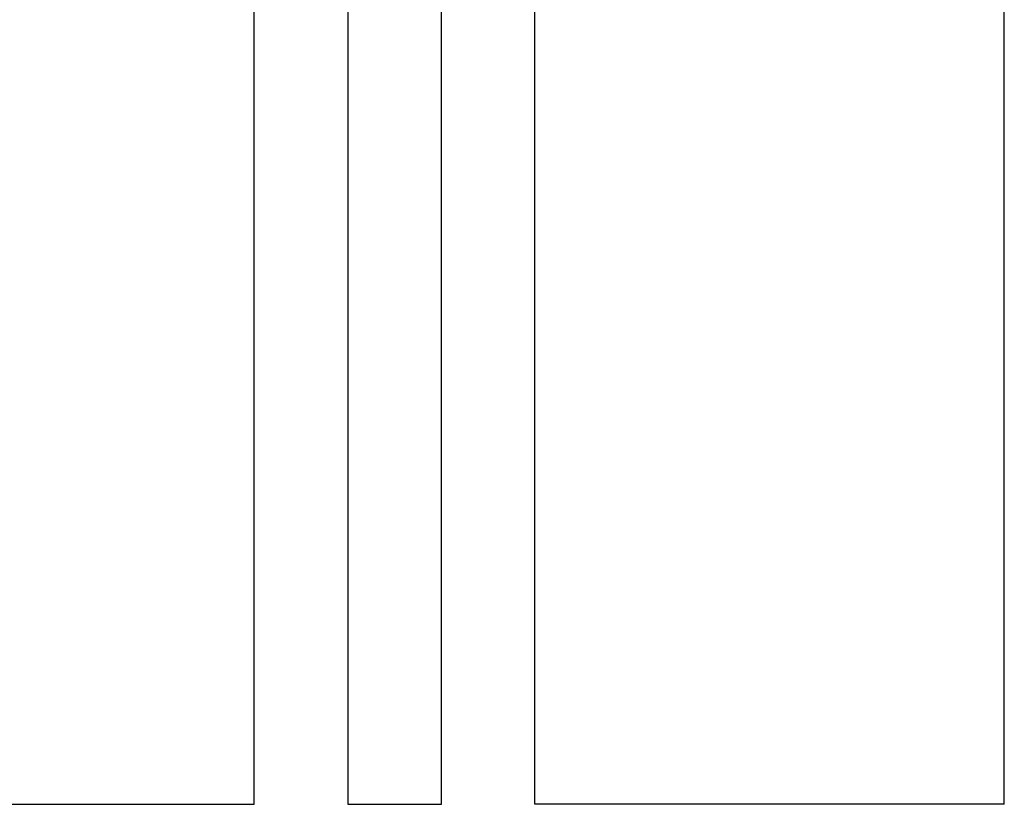
# Model space of a CAD drawing. Units: inches. Extents: x 14 to 345, y -198 to -4.
# Drawn here: x 142 to 143, y -37 to -35 of the extents above; entities that cross this region are included whole.
import ezdxf

# ---------------------------------------------------------------- set-up
doc = ezdxf.new("R2010")
doc.units = ezdxf.units.IN
doc.header["$MEASUREMENT"] = 0
doc.layers.add('Layer 1', color=7, linetype='Continuous')

# ---------------------------------------------------------------- blocks, each defined once
blk = doc.blocks.new('block 1541')
at = {"layer": 'Layer 1', "color": 7, "lineweight": 25, "true_color": 0xffffff}
blk.add_lwpolyline([(142.4642, -36.5986), (142.4642, -28.1444)], dxfattribs=at)
blk = doc.blocks.new('block 1543')
at = {"layer": 'Layer 1', "color": 7, "lineweight": 25, "true_color": 0xffffff}
blk.add_lwpolyline([(142.3038, -28.1444), (142.3038, -36.5986)], dxfattribs=at)
blk = doc.blocks.new('block 1545')
at = {"layer": 'Layer 1', "color": 7, "lineweight": 25, "true_color": 0xffffff}
blk.add_lwpolyline([(142.3038, -36.5986), (142.4642, -36.5986)], dxfattribs=at)
blk = doc.blocks.new('block 1732')
at = {"layer": 'Layer 1', "color": 7, "lineweight": 25, "true_color": 0xffffff}
blk.add_lwpolyline([(142.1433, -36.5986), (142.1433, -26.6936)], dxfattribs=at)
blk = doc.blocks.new('block 1771')
at = {"layer": 'Layer 1', "color": 7, "lineweight": 25, "true_color": 0xffffff}
blk.add_lwpolyline([(141.3402, -36.5986), (142.1433, -36.5986)], dxfattribs=at)
blk = doc.blocks.new('block 1801')
at = {"layer": 'Layer 1', "color": 7, "lineweight": 25, "true_color": 0xffffff}
blk.add_lwpolyline([(143.4286, -36.5986), (143.4286, -28.1933)], dxfattribs=at)
blk = doc.blocks.new('block 1802')
at = {"layer": 'Layer 1', "color": 7, "lineweight": 25, "true_color": 0xffffff}
blk.add_lwpolyline([(142.6245, -36.5986), (142.6245, -26.6936)], dxfattribs=at)
blk = doc.blocks.new('block 1858')
at = {"layer": 'Layer 1', "color": 7, "lineweight": 25, "true_color": 0xffffff}
blk.add_lwpolyline([(143.4286, -36.5986), (142.6245, -36.5986)], dxfattribs=at)

msp = doc.modelspace()

# ---------------------------------------------------------------- block references
at = {"layer": 'Layer 1'}
for name in ['block 1732', 'block 1802', 'block 1543', 'block 1541', 'block 1801', 'block 1771', 'block 1545', 'block 1858']:
    msp.add_blockref(name, (0, 0), dxfattribs=at)

doc.saveas('drawing.dxf')
